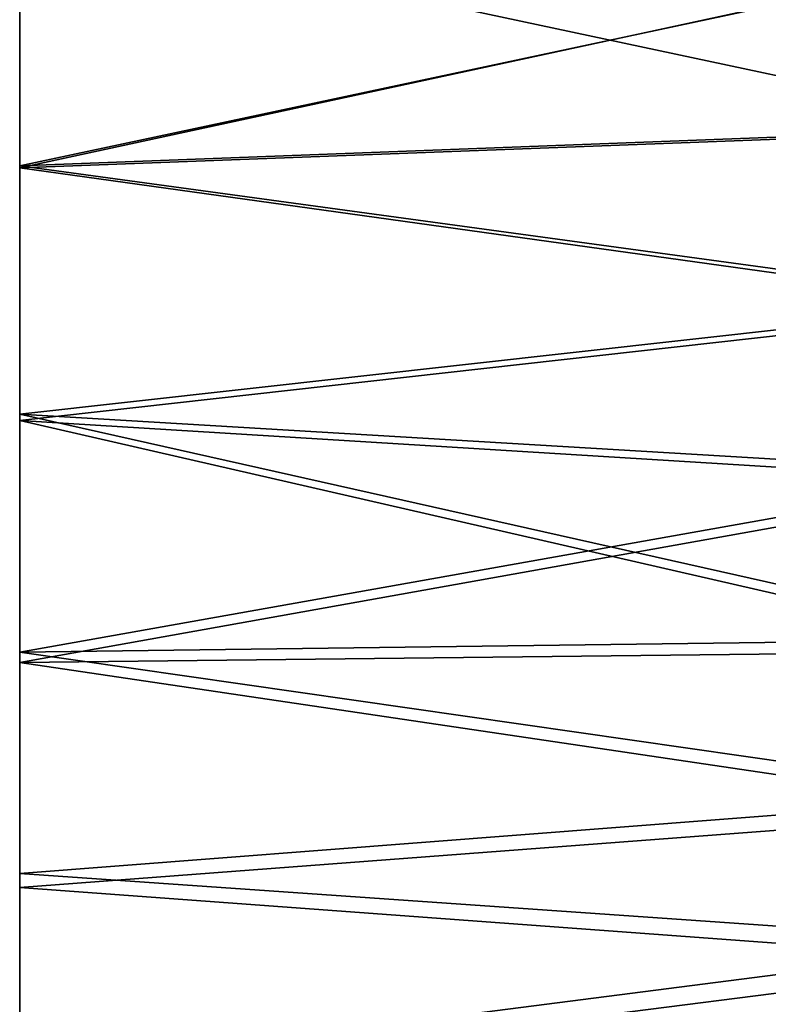
# Model space of a CAD drawing. Extents: x 0 to 18.7, y 0 to 29.3.
# Drawn here: x 0 to 1.5, y 17.7 to 19.6 of the extents above; entities that cross this region are included whole.
import ezdxf

# ---------------------------------------------------------------- set-up
doc = ezdxf.new("R2010")
doc.units = 0
doc.layers.add('CROMAT', color=40, linetype='CONTINUOUS')

msp = doc.modelspace()

# ---------------------------------------------------------------- linework, layer by layer
at = {"layer": 'CROMAT'}
for points in [[(0, 19.8477, 0.0103), (1.9474, 19.7737, 0.017), (0, 19.3523, 0.0103)], [(0, 19.3523, 5.9898), (1.9474, 19.7737, 5.983), (0, 19.8477, 5.9898)], [(0, 19.8436, 0.0601), (0, 19.8477, 0.0103), (0, 19.3564, 0.0601)], [(0, 19.3564, 0.0601), (0, 19.8477, 0.0103), (0, 19.3523, 0.0103)], [(0, 19.8436, 5.9399), (0, 19.3523, 5.9898), (0, 19.8477, 5.9898)], [(0, 19.3564, 5.9399), (0, 19.3523, 5.9898), (0, 19.8436, 5.9399)], [(0, 19.8436, 5.9399), (1.941, 19.7703, 5.9236), (1.941, 19.4297, 5.9236)], [(0, 19.8436, 5.9399), (1.941, 19.4297, 5.9236), (0, 19.3564, 5.9399)], [(1.941, 19.7703, 0.0764), (0, 19.8436, 0.0601), (0, 19.3564, 0.0601)], [(0, 19.3523, 0.0103), (1.9474, 19.7737, 0.017), (1.9474, 19.4263, 0.017)], [(0, 19.3523, 5.9898), (1.9474, 19.4263, 5.983), (1.9474, 19.7737, 5.983)], [(1.941, 19.7703, 0.0764), (0, 19.3564, 0.0601), (1.941, 19.4297, 0.0764)], [(0, 19.3564, 5.9399), (1.941, 19.4297, 5.9236), (1.941, 19.0915, 5.8841)], [(0, 19.3564, 0.0601), (1.941, 19.0915, 0.1159), (1.941, 19.4297, 0.0764)], [(0, 19.3523, 0.0103), (1.9474, 19.4263, 0.017), (1.9474, 19.0811, 0.0574)], [(1.9474, 19.4263, 5.983), (0, 19.3523, 5.9898), (1.9474, 19.0811, 5.9427)], [(0, 19.3564, 0.0601), (0, 19.3523, 0.0103), (0, 18.8758, 0.1403)], [(0, 18.8758, 5.8598), (0, 18.8635, 5.9082), (0, 19.3564, 5.9399)], [(0, 19.3564, 5.9399), (0, 18.8635, 5.9082), (0, 19.3523, 5.9898)], [(0, 19.3564, 5.9399), (1.941, 19.0915, 5.8841), (0, 18.8758, 5.8598)], [(0, 18.8758, 0.1403), (1.941, 19.0915, 0.1159), (0, 19.3564, 0.0601)], [(1.9474, 19.0811, 0.0574), (0, 18.8635, 0.0918), (0, 19.3523, 0.0103)], [(1.9474, 19.0811, 5.9427), (0, 19.3523, 5.9898), (0, 18.8635, 5.9082)], [(0, 18.8758, 0.1403), (0, 19.3523, 0.0103), (0, 18.8635, 0.0918)], [(0, 18.8758, 5.8598), (1.941, 19.0915, 5.8841), (1.941, 18.7601, 5.8056)], [(0, 18.8758, 0.1403), (1.941, 18.7601, 0.1945), (1.941, 19.0915, 0.1159)], [(1.9474, 18.743, 0.1375), (0, 18.8635, 0.0918), (1.9474, 19.0811, 0.0574)], [(1.9474, 19.0811, 5.9427), (0, 18.8635, 5.9082), (1.9474, 18.743, 5.8625)], [(0, 18.8758, 0.1403), (0, 18.8635, 0.0918), (0, 18.415, 0.2985)], [(0, 18.415, 5.7016), (0, 18.3949, 5.7473), (0, 18.8758, 5.8598)], [(0, 18.8758, 5.8598), (0, 18.3949, 5.7473), (0, 18.8635, 5.9082)], [(1.941, 18.4401, 5.6891), (0, 18.415, 5.7016), (0, 18.8758, 5.8598)], [(1.941, 18.4401, 5.6891), (0, 18.8758, 5.8598), (1.941, 18.7601, 5.8056)], [(0, 18.415, 0.2985), (1.941, 18.7601, 0.1945), (0, 18.8758, 0.1403)], [(0, 18.8635, 0.0918), (1.9474, 18.743, 0.1375), (1.9474, 18.4165, 0.2564)], [(0, 18.8635, 0.0918), (1.9474, 18.4165, 0.2564), (0, 18.3949, 0.2527)], [(1.9474, 18.743, 5.8625), (0, 18.8635, 5.9082), (0, 18.3949, 5.7473)], [(0, 18.415, 0.2985), (0, 18.8635, 0.0918), (0, 18.3949, 0.2527)], [(0, 18.415, 0.2985), (1.941, 18.4401, 0.311), (1.941, 18.7601, 0.1945)], [(1.9474, 18.743, 5.8625), (0, 18.3949, 5.7473), (1.9474, 18.4165, 5.7437)], [(1.941, 18.1357, 5.5362), (0, 18.415, 5.7016), (1.941, 18.4401, 5.6891)], [(1.941, 18.4401, 0.311), (0, 18.415, 0.2985), (1.941, 18.1357, 0.4638)], [(0, 18.3949, 0.2527), (1.9474, 18.4165, 0.2564), (1.9474, 18.106, 0.4123)], [(0, 18.3949, 5.7473), (1.9474, 18.106, 5.5877), (1.9474, 18.4165, 5.7437)], [(0, 18.415, 0.2985), (0, 18.3949, 0.2527), (0, 17.9865, 0.5304)], [(0, 17.9865, 5.4697), (0, 17.9592, 5.5115), (0, 18.415, 5.7016)], [(0, 18.415, 5.7016), (0, 17.9592, 5.5115), (0, 18.3949, 5.7473)], [(1.941, 18.1357, 5.5362), (0, 17.9865, 5.4697), (0, 18.415, 5.7016)], [(1.941, 18.1357, 0.4638), (0, 18.415, 0.2985), (0, 17.9865, 0.5304)], [(0, 18.3949, 0.2527), (1.9474, 18.106, 0.4123), (0, 17.9592, 0.4885)], [(0, 17.9592, 5.5115), (1.9474, 18.106, 5.5877), (0, 18.3949, 5.7473)], [(0, 17.9865, 0.5304), (0, 18.3949, 0.2527), (0, 17.9592, 0.4885)], [(1.941, 17.8512, 5.3491), (0, 17.9865, 5.4697), (1.941, 18.1357, 5.5362)], [(1.941, 18.1357, 0.4638), (0, 17.9865, 0.5304), (1.941, 17.8512, 0.651)], [(0, 17.9592, 0.4885), (1.9474, 18.106, 0.4123), (1.9474, 17.8157, 0.6032)], [(0, 17.9592, 5.5115), (1.9474, 17.8157, 5.3968), (1.9474, 18.106, 5.5877)], [(0, 17.9865, 0.5304), (0, 17.9592, 0.4885), (0, 17.602, 0.8296)], [(0, 17.602, 5.1704), (0, 17.5682, 5.2072), (0, 17.9865, 5.4697)], [(0, 17.9865, 5.4697), (0, 17.5682, 5.2072), (0, 17.9592, 5.5115)], [(1.941, 17.8512, 5.3491), (0, 17.602, 5.1704), (0, 17.9865, 5.4697)], [(1.941, 17.8512, 0.651), (0, 17.9865, 0.5304), (0, 17.602, 0.8296)], [(0, 17.9592, 0.4885), (1.9474, 17.8157, 0.6032), (0, 17.5682, 0.7929)], [(0, 17.5682, 5.2072), (1.9474, 17.8157, 5.3968), (0, 17.9592, 5.5115)], [(0, 17.602, 0.8296), (0, 17.9592, 0.4885), (0, 17.5682, 0.7929)], [(1.941, 17.5903, 5.1302), (0, 17.602, 5.1704), (1.941, 17.8512, 5.3491)], [(1.941, 17.8512, 0.651), (0, 17.602, 0.8296), (1.941, 17.5903, 0.8699)], [(0, 17.5682, 0.7929), (1.9474, 17.8157, 0.6032), (1.9474, 17.5495, 0.8266)], [(0, 17.5682, 5.2072), (1.9474, 17.5495, 5.1735), (1.9474, 17.8157, 5.3968)]]:
    msp.add_3dface(points, dxfattribs=at)

doc.saveas('drawing.dxf')
